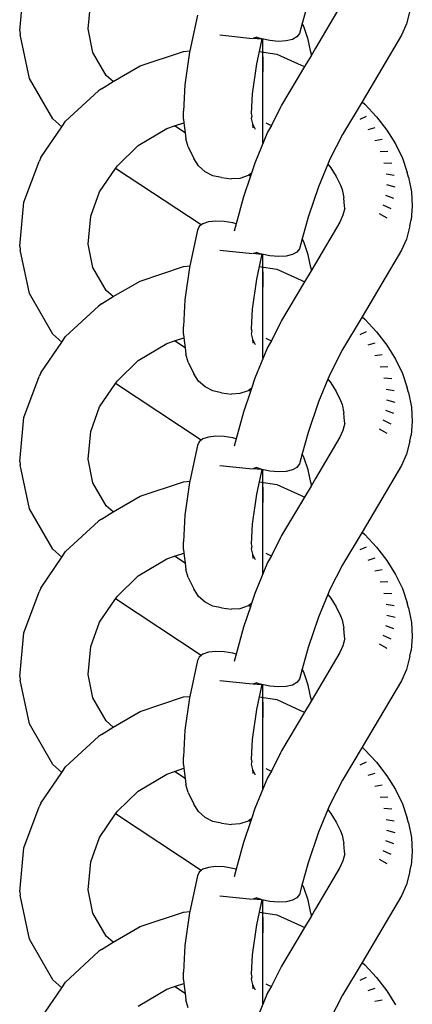
# Model space of a CAD drawing. Units: inches. Extents: x -7.3 to 3.4, y -25.3 to 25.
# Drawn here: x 0.2 to 0.8, y -17.6 to -16 of the extents above; entities that cross this region are included whole.
import ezdxf

# ---------------------------------------------------------------- set-up
doc = ezdxf.new("R2010")
doc.units = ezdxf.units.IN
doc.header["$MEASUREMENT"] = 0

msp = doc.modelspace()

# ---------------------------------------------------------------- linework, layer by layer
for p, q in [((0.1996, -16.0143), (0.2061, -15.9434)), ((0.3101, -16.0109), (0.3143, -15.9659)), ((0.6658, -15.9676), (0.6563, -16.0022)), ((0.717, -15.9753), (0.6775, -16.042)), ((0.8303, -15.9815), (0.8249, -16.0027)), ((0.4867, -15.9885), (0.4744, -16.0463)), ((0.1996, -16.0143), (0.2006, -16.02)), ((0.318, -16.0488), (0.3101, -16.0109)), ((0.6563, -16.0022), (0.6518, -16.0184)), ((0.6588, -16.0073), (0.6563, -16.0022)), ((0.6658, -16.0281), (0.6588, -16.0073)), ((0.8249, -16.0027), (0.8166, -16.021)), ((0.2154, -16.0909), (0.2006, -16.02)), ((0.5232, -16.0207), (0.5759, -16.0262)), ((0.577, -16.0258), (0.5816, -16.0243)), ((0.577, -16.0258), (0.5899, -16.027)), ((0.5899, -16.027), (0.5816, -16.0243)), ((0.591, -16.0272), (0.5867, -16.0472)), ((0.591, -16.0272), (0.5899, -16.027)), ((0.6039, -16.0299), (0.591, -16.0272)), ((0.5925, -16.1081), (0.5926, -16.0276)), ((0.6176, -16.0311), (0.6039, -16.0299)), ((0.63, -16.0304), (0.6176, -16.0311)), ((0.6402, -16.028), (0.63, -16.0304)), ((0.6477, -16.0239), (0.6402, -16.028)), ((0.6518, -16.0184), (0.6477, -16.0239)), ((0.67, -16.0486), (0.6658, -16.0281)), ((0.8166, -16.021), (0.7528, -16.1285)), ((0.3395, -16.086), (0.318, -16.0488)), ((0.3945, -16.0705), (0.4645, -16.0472)), ((0.4645, -16.0472), (0.4744, -16.0463)), ((0.4739, -16.0485), (0.4664, -16.1011)), ((0.4744, -16.0463), (0.4739, -16.0485)), ((0.5867, -16.0472), (0.5824, -16.0674)), ((0.5867, -16.0472), (0.6151, -16.0515)), ((0.67, -16.0486), (0.6704, -16.0543)), ((0.6775, -16.042), (0.6704, -16.0543)), ((0.5927, -16.1058), (0.5928, -16.0558)), ((0.6151, -16.0515), (0.6544, -16.0693)), ((0.6704, -16.0543), (0.66, -16.0719)), ((0.3504, -16.0957), (0.3945, -16.0705)), ((0.5824, -16.0674), (0.5755, -16.1159)), ((0.66, -16.0719), (0.6228, -16.1342)), ((0.6544, -16.0693), (0.66, -16.0719)), ((0.2531, -16.1563), (0.2154, -16.0909)), ((0.332, -16.1077), (0.3504, -16.0957)), ((0.3504, -16.0957), (0.3395, -16.086)), ((0.2738, -16.1601), (0.3267, -16.1109)), ((0.332, -16.1077), (0.3267, -16.1109)), ((0.4664, -16.1011), (0.4643, -16.144)), ((0.5927, -16.1954), (0.5927, -16.1074)), ((0.5755, -16.1159), (0.5739, -16.1476)), ((0.7528, -16.1285), (0.7214, -16.1815)), ((0.7528, -16.1285), (0.7573, -16.1324)), ((0.4643, -16.1565), (0.4643, -16.144)), ((0.6211, -16.1375), (0.6067, -16.167)), ((0.6215, -16.1364), (0.6211, -16.1375)), ((0.6228, -16.1342), (0.6215, -16.1364)), ((0.7573, -16.1324), (0.7764, -16.1528)), ((0.2676, -16.1692), (0.2531, -16.1563)), ((0.2676, -16.1692), (0.2738, -16.1601)), ((0.4643, -16.1565), (0.465, -16.1624)), ((0.5747, -16.1517), (0.5735, -16.1557)), ((0.5735, -16.1557), (0.5758, -16.1643)), ((0.5739, -16.1476), (0.5747, -16.1517)), ((0.7593, -16.1526), (0.7494, -16.1574)), ((0.7764, -16.1528), (0.7931, -16.1743)), ((0.2336, -16.2189), (0.2676, -16.1692)), ((0.3908, -16.1992), (0.4371, -16.1717)), ((0.4371, -16.1717), (0.4497, -16.1675)), ((0.4497, -16.1675), (0.465, -16.1624)), ((0.4668, -16.1787), (0.4497, -16.1675)), ((0.465, -16.1624), (0.4668, -16.1787)), ((0.5758, -16.1643), (0.5801, -16.1728)), ((0.5758, -16.1643), (0.5765, -16.171)), ((0.5975, -16.1628), (0.603, -16.1654)), ((0.6067, -16.167), (0.6003, -16.1778)), ((0.603, -16.1654), (0.6067, -16.167)), ((0.7733, -16.1707), (0.7624, -16.1742)), ((0.7931, -16.1743), (0.807, -16.1968)), ((0.4668, -16.1787), (0.4678, -16.1887)), ((0.4717, -16.2017), (0.4678, -16.1887)), ((0.6003, -16.1778), (0.5797, -16.2277)), ((0.7214, -16.1815), (0.7008, -16.2215)), ((0.7851, -16.1896), (0.7733, -16.1917)), ((0.3574, -16.2319), (0.3908, -16.1992)), ((0.4717, -16.2017), (0.4812, -16.2204)), ((0.807, -16.1968), (0.8181, -16.2198)), ((0.2336, -16.2189), (0.2309, -16.2249)), ((0.4887, -16.2323), (0.4812, -16.2204)), ((0.7008, -16.2215), (0.6975, -16.2293)), ((0.7943, -16.2089), (0.7819, -16.2096)), ((0.8181, -16.2198), (0.826, -16.2429)), ((0.2061, -16.291), (0.2309, -16.2249)), ((0.3285, -16.2741), (0.3544, -16.2363)), ((0.3544, -16.2363), (0.3574, -16.2319)), ((0.493, -16.3276), (0.3544, -16.2363)), ((0.4991, -16.2418), (0.4887, -16.2323)), ((0.5797, -16.2277), (0.5742, -16.244)), ((0.6975, -16.2293), (0.6825, -16.2658)), ((0.6975, -16.2293), (0.7022, -16.2353)), ((0.7022, -16.2353), (0.7109, -16.2493)), ((0.801, -16.2284), (0.7881, -16.2276)), ((0.5117, -16.2482), (0.4991, -16.2418)), ((0.5255, -16.251), (0.5117, -16.2482)), ((0.5255, -16.251), (0.5416, -16.2532)), ((0.5555, -16.2524), (0.5416, -16.2532)), ((0.5686, -16.2478), (0.5555, -16.2524)), ((0.5725, -16.249), (0.5612, -16.2824)), ((0.5698, -16.247), (0.5686, -16.2478)), ((0.5742, -16.244), (0.5698, -16.247)), ((0.5725, -16.249), (0.5698, -16.247)), ((0.5742, -16.244), (0.5725, -16.249)), ((0.7109, -16.2493), (0.7178, -16.2636)), ((0.8049, -16.2477), (0.7917, -16.2455)), ((0.8278, -16.2507), (0.826, -16.2429)), ((0.8278, -16.2507), (0.8327, -16.2743)), ((0.6825, -16.2658), (0.6658, -16.3152)), ((0.7178, -16.2636), (0.7208, -16.2703)), ((0.7208, -16.2703), (0.7236, -16.2838)), ((0.8061, -16.2666), (0.7928, -16.263)), ((0.3143, -16.3136), (0.3285, -16.2741)), ((0.5612, -16.2824), (0.5493, -16.3257)), ((0.7244, -16.2971), (0.7236, -16.2838)), ((0.8044, -16.2847), (0.7913, -16.2798)), ((0.8327, -16.2743), (0.8341, -16.2974)), ((0.1996, -16.362), (0.2061, -16.291)), ((0.725, -16.3003), (0.722, -16.312)), ((0.725, -16.3003), (0.7244, -16.2971)), ((0.8, -16.3017), (0.7872, -16.2956)), ((0.8341, -16.2974), (0.8321, -16.3196)), ((0.3101, -16.3585), (0.3143, -16.3136)), ((0.6658, -16.3152), (0.6563, -16.3498)), ((0.722, -16.312), (0.717, -16.323)), ((0.7932, -16.3168), (0.7808, -16.3097)), ((0.4894, -16.3303), (0.4867, -16.3361)), ((0.493, -16.3276), (0.4894, -16.3303)), ((0.4956, -16.3257), (0.493, -16.3276)), ((0.5048, -16.3226), (0.4956, -16.3257)), ((0.5165, -16.3213), (0.5048, -16.3226)), ((0.5298, -16.3218), (0.5165, -16.3213)), ((0.5438, -16.3241), (0.5298, -16.3218)), ((0.5493, -16.3257), (0.5438, -16.3241)), ((0.5493, -16.3257), (0.546, -16.3376)), ((0.717, -16.323), (0.6775, -16.3897)), ((0.8303, -16.3291), (0.8249, -16.3504)), ((0.8303, -16.3291), (0.8321, -16.3196)), ((0.4867, -16.3361), (0.4744, -16.3939)), ((0.6563, -16.3498), (0.6518, -16.3661)), ((0.6588, -16.355), (0.6563, -16.3498)), ((0.8249, -16.3504), (0.8166, -16.3686)), ((0.1996, -16.362), (0.2006, -16.3676)), ((0.318, -16.3964), (0.3101, -16.3585)), ((0.6518, -16.3661), (0.6477, -16.3715)), ((0.6658, -16.3757), (0.6588, -16.355)), ((0.2154, -16.4385), (0.2006, -16.3676)), ((0.5232, -16.3683), (0.5759, -16.3738)), ((0.577, -16.3734), (0.5816, -16.3719)), ((0.577, -16.3734), (0.5899, -16.3747)), ((0.5899, -16.3747), (0.5816, -16.3719)), ((0.591, -16.3749), (0.5867, -16.3949)), ((0.591, -16.3749), (0.5899, -16.3747)), ((0.6039, -16.3776), (0.591, -16.3749)), ((0.5925, -16.4558), (0.5926, -16.3752)), ((0.6176, -16.3787), (0.6039, -16.3776)), ((0.63, -16.3781), (0.6176, -16.3787)), ((0.6402, -16.3756), (0.63, -16.3781)), ((0.6477, -16.3715), (0.6402, -16.3756)), ((0.67, -16.3963), (0.6658, -16.3757)), ((0.8166, -16.3686), (0.7528, -16.4762)), ((0.3395, -16.4336), (0.318, -16.3964)), ((0.3945, -16.4182), (0.4645, -16.3949)), ((0.4645, -16.3949), (0.4744, -16.3939)), ((0.4739, -16.3961), (0.4664, -16.4488)), ((0.4744, -16.3939), (0.4739, -16.3961)), ((0.5867, -16.3949), (0.5824, -16.4151)), ((0.5867, -16.3949), (0.6151, -16.3992)), ((0.67, -16.3963), (0.6704, -16.4019)), ((0.6775, -16.3897), (0.6704, -16.4019)), ((0.5927, -16.4535), (0.5928, -16.4034)), ((0.6151, -16.3992), (0.6544, -16.417)), ((0.6704, -16.4019), (0.66, -16.4195)), ((0.3504, -16.4434), (0.3945, -16.4182)), ((0.5824, -16.4151), (0.5755, -16.4636)), ((0.66, -16.4195), (0.6228, -16.4818)), ((0.6544, -16.417), (0.66, -16.4195)), ((0.2531, -16.504), (0.2154, -16.4385)), ((0.332, -16.4553), (0.3504, -16.4434)), ((0.3504, -16.4434), (0.3395, -16.4336)), ((0.2738, -16.5078), (0.3267, -16.4586)), ((0.332, -16.4553), (0.3267, -16.4586)), ((0.4664, -16.4488), (0.4643, -16.4917)), ((0.5927, -16.543), (0.5927, -16.4551)), ((0.5755, -16.4636), (0.5739, -16.4952)), ((0.7528, -16.4762), (0.7214, -16.5291)), ((0.7528, -16.4762), (0.7573, -16.4801)), ((0.4643, -16.5042), (0.4643, -16.4917)), ((0.6211, -16.4851), (0.6067, -16.5146)), ((0.6215, -16.4841), (0.6211, -16.4851)), ((0.6228, -16.4818), (0.6215, -16.4841)), ((0.7573, -16.4801), (0.7764, -16.5004)), ((0.2676, -16.5169), (0.2531, -16.504)), ((0.2676, -16.5169), (0.2738, -16.5078)), ((0.4497, -16.5151), (0.465, -16.51)), ((0.4643, -16.5042), (0.465, -16.51)), ((0.465, -16.51), (0.4668, -16.5264)), ((0.5747, -16.4993), (0.5735, -16.5034)), ((0.5735, -16.5034), (0.5758, -16.5119)), ((0.5739, -16.4952), (0.5747, -16.4993)), ((0.7593, -16.5002), (0.7494, -16.505)), ((0.7764, -16.5004), (0.7931, -16.522)), ((0.2336, -16.5666), (0.2676, -16.5169)), ((0.3908, -16.5468), (0.4371, -16.5193)), ((0.4371, -16.5193), (0.4497, -16.5151)), ((0.4668, -16.5264), (0.4497, -16.5151)), ((0.4668, -16.5264), (0.4678, -16.5364)), ((0.5758, -16.5119), (0.5801, -16.5205)), ((0.5758, -16.5119), (0.5765, -16.5186)), ((0.6003, -16.5254), (0.5797, -16.5753)), ((0.5975, -16.5105), (0.603, -16.5131)), ((0.6067, -16.5146), (0.6003, -16.5254)), ((0.603, -16.5131), (0.6067, -16.5146)), ((0.7733, -16.5184), (0.7624, -16.5219)), ((0.7931, -16.522), (0.807, -16.5444)), ((0.4717, -16.5493), (0.4678, -16.5364)), ((0.7214, -16.5291), (0.7008, -16.5691)), ((0.7851, -16.5373), (0.7733, -16.5393)), ((0.3574, -16.5796), (0.3908, -16.5468)), ((0.4717, -16.5493), (0.4812, -16.568)), ((0.7943, -16.5566), (0.7819, -16.5572)), ((0.807, -16.5444), (0.8181, -16.5674)), ((0.2061, -16.6387), (0.2309, -16.5725)), ((0.2336, -16.5666), (0.2309, -16.5725)), ((0.4887, -16.5799), (0.4812, -16.568)), ((0.7008, -16.5691), (0.6975, -16.5769)), ((0.8181, -16.5674), (0.826, -16.5905)), ((0.3285, -16.6217), (0.3544, -16.5839)), ((0.3544, -16.5839), (0.3574, -16.5796)), ((0.493, -16.6753), (0.3544, -16.5839)), ((0.4991, -16.5894), (0.4887, -16.5799)), ((0.5117, -16.5958), (0.4991, -16.5894)), ((0.5797, -16.5753), (0.5742, -16.5916)), ((0.6975, -16.5769), (0.6825, -16.6135)), ((0.6975, -16.5769), (0.7022, -16.5829)), ((0.7022, -16.5829), (0.7109, -16.5969)), ((0.801, -16.5761), (0.7881, -16.5753)), ((0.5255, -16.5987), (0.5117, -16.5958)), ((0.5255, -16.5987), (0.5416, -16.6009)), ((0.5555, -16.6), (0.5416, -16.6009)), ((0.5686, -16.5955), (0.5555, -16.6)), ((0.5725, -16.5966), (0.5612, -16.63)), ((0.5698, -16.5947), (0.5686, -16.5955)), ((0.5742, -16.5916), (0.5698, -16.5947)), ((0.5725, -16.5966), (0.5698, -16.5947)), ((0.5742, -16.5916), (0.5725, -16.5966)), ((0.7109, -16.5969), (0.7178, -16.6112)), ((0.8049, -16.5954), (0.7917, -16.5932)), ((0.8278, -16.5983), (0.826, -16.5905)), ((0.8278, -16.5983), (0.8327, -16.622)), ((0.3143, -16.6612), (0.3285, -16.6217)), ((0.6825, -16.6135), (0.6658, -16.6628)), ((0.7178, -16.6112), (0.7208, -16.6179)), ((0.7208, -16.6179), (0.7236, -16.6315)), ((0.8061, -16.6142), (0.7928, -16.6106)), ((0.5612, -16.63), (0.5493, -16.6733)), ((0.7244, -16.6448), (0.7236, -16.6315)), ((0.8044, -16.6323), (0.7913, -16.6274)), ((0.8327, -16.622), (0.8341, -16.6451)), ((0.1996, -16.7096), (0.2061, -16.6387)), ((0.725, -16.648), (0.722, -16.6597)), ((0.725, -16.648), (0.7244, -16.6448)), ((0.8, -16.6494), (0.7872, -16.6432)), ((0.8341, -16.6451), (0.8321, -16.6672)), ((0.3101, -16.7062), (0.3143, -16.6612)), ((0.5165, -16.6689), (0.5048, -16.6703)), ((0.5298, -16.6695), (0.5165, -16.6689)), ((0.5438, -16.6718), (0.5298, -16.6695)), ((0.6658, -16.6628), (0.6563, -16.6974)), ((0.722, -16.6597), (0.717, -16.6706)), ((0.7932, -16.6644), (0.7808, -16.6573)), ((0.8303, -16.6768), (0.8321, -16.6672)), ((0.4867, -16.6838), (0.4744, -16.7416)), ((0.4894, -16.6779), (0.4867, -16.6838)), ((0.493, -16.6753), (0.4894, -16.6779)), ((0.4956, -16.6733), (0.493, -16.6753)), ((0.5048, -16.6703), (0.4956, -16.6733)), ((0.5493, -16.6733), (0.5438, -16.6718)), ((0.5493, -16.6733), (0.546, -16.6852)), ((0.717, -16.6706), (0.6775, -16.7373)), ((0.8303, -16.6768), (0.8249, -16.698)), ((0.6563, -16.6974), (0.6518, -16.7137)), ((0.6588, -16.7026), (0.6563, -16.6974)), ((0.8249, -16.698), (0.8166, -16.7162)), ((0.1996, -16.7096), (0.2006, -16.7153)), ((0.2154, -16.7862), (0.2006, -16.7153)), ((0.318, -16.7441), (0.3101, -16.7062)), ((0.5232, -16.716), (0.5759, -16.7214)), ((0.6518, -16.7137), (0.6477, -16.7192)), ((0.6658, -16.7233), (0.6588, -16.7026)), ((0.8166, -16.7162), (0.7528, -16.8238)), ((0.577, -16.7211), (0.5816, -16.7195)), ((0.577, -16.7211), (0.5899, -16.7223)), ((0.5899, -16.7223), (0.5816, -16.7195)), ((0.591, -16.7225), (0.5867, -16.7425)), ((0.591, -16.7225), (0.5899, -16.7223)), ((0.6039, -16.7252), (0.591, -16.7225)), ((0.5925, -16.8034), (0.5926, -16.7229)), ((0.6176, -16.7264), (0.6039, -16.7252)), ((0.63, -16.7257), (0.6176, -16.7264)), ((0.6402, -16.7232), (0.63, -16.7257)), ((0.6477, -16.7192), (0.6402, -16.7232)), ((0.67, -16.7439), (0.6658, -16.7233)), ((0.3395, -16.7813), (0.318, -16.7441)), ((0.3945, -16.7658), (0.4645, -16.7425)), ((0.4645, -16.7425), (0.4744, -16.7416)), ((0.4739, -16.7438), (0.4664, -16.7964)), ((0.4744, -16.7416), (0.4739, -16.7438)), ((0.5867, -16.7425), (0.5824, -16.7627)), ((0.5867, -16.7425), (0.6151, -16.7468)), ((0.6151, -16.7468), (0.6544, -16.7646)), ((0.67, -16.7439), (0.6704, -16.7496)), ((0.6775, -16.7373), (0.6704, -16.7496)), ((0.5824, -16.7627), (0.5755, -16.8112)), ((0.5927, -16.8011), (0.5928, -16.7511)), ((0.6544, -16.7646), (0.66, -16.7672)), ((0.6704, -16.7496), (0.66, -16.7672)), ((0.3504, -16.791), (0.3945, -16.7658)), ((0.66, -16.7672), (0.6228, -16.8295)), ((0.2531, -16.8516), (0.2154, -16.7862)), ((0.332, -16.803), (0.3504, -16.791)), ((0.3504, -16.791), (0.3395, -16.7813)), ((0.4664, -16.7964), (0.4643, -16.8393)), ((0.2738, -16.8554), (0.3267, -16.8062)), ((0.332, -16.803), (0.3267, -16.8062)), ((0.5755, -16.8112), (0.5739, -16.8428)), ((0.5927, -16.8907), (0.5927, -16.8027)), ((0.7528, -16.8238), (0.7214, -16.8767)), ((0.7528, -16.8238), (0.7573, -16.8277)), ((0.7573, -16.8277), (0.7764, -16.8481)), ((0.4643, -16.8518), (0.4643, -16.8393)), ((0.5739, -16.8428), (0.5747, -16.847)), ((0.6211, -16.8327), (0.6067, -16.8623)), ((0.6215, -16.8317), (0.6211, -16.8327)), ((0.6228, -16.8295), (0.6215, -16.8317)), ((0.2676, -16.8645), (0.2531, -16.8516)), ((0.2676, -16.8645), (0.2738, -16.8554)), ((0.4497, -16.8628), (0.465, -16.8577)), ((0.4643, -16.8518), (0.465, -16.8577)), ((0.465, -16.8577), (0.4668, -16.874)), ((0.5747, -16.847), (0.5735, -16.851)), ((0.5735, -16.851), (0.5758, -16.8596)), ((0.5758, -16.8596), (0.5801, -16.8681)), ((0.5758, -16.8596), (0.5765, -16.8663)), ((0.5975, -16.8581), (0.603, -16.8607)), ((0.7593, -16.8479), (0.7494, -16.8527)), ((0.7764, -16.8481), (0.7931, -16.8696)), ((0.2336, -16.9142), (0.2676, -16.8645)), ((0.3908, -16.8945), (0.4371, -16.867)), ((0.4371, -16.867), (0.4497, -16.8628)), ((0.4668, -16.874), (0.4497, -16.8628)), ((0.4668, -16.874), (0.4678, -16.884)), ((0.6003, -16.873), (0.5797, -16.923)), ((0.6067, -16.8623), (0.6003, -16.873)), ((0.603, -16.8607), (0.6067, -16.8623)), ((0.7733, -16.866), (0.7624, -16.8695)), ((0.7931, -16.8696), (0.807, -16.8921)), ((0.4717, -16.897), (0.4678, -16.884)), ((0.7214, -16.8767), (0.7008, -16.9168)), ((0.7851, -16.8849), (0.7733, -16.887)), ((0.807, -16.8921), (0.8181, -16.915)), ((0.3574, -16.9272), (0.3908, -16.8945)), ((0.4717, -16.897), (0.4812, -16.9157)), ((0.7943, -16.9042), (0.7819, -16.9049)), ((0.2061, -16.9863), (0.2309, -16.9202)), ((0.2336, -16.9142), (0.2309, -16.9202)), ((0.4887, -16.9276), (0.4812, -16.9157)), ((0.5797, -16.923), (0.5742, -16.9393)), ((0.7008, -16.9168), (0.6975, -16.9246)), ((0.801, -16.9237), (0.7881, -16.9229)), ((0.8181, -16.915), (0.826, -16.9382)), ((0.3285, -16.9694), (0.3544, -16.9316)), ((0.3544, -16.9316), (0.3574, -16.9272)), ((0.493, -17.0229), (0.3544, -16.9316)), ((0.4991, -16.937), (0.4887, -16.9276)), ((0.5117, -16.9434), (0.4991, -16.937)), ((0.5742, -16.9393), (0.5698, -16.9423)), ((0.5742, -16.9393), (0.5725, -16.9443)), ((0.6975, -16.9246), (0.6825, -16.9611)), ((0.6975, -16.9246), (0.7022, -16.9306)), ((0.7022, -16.9306), (0.7109, -16.9446)), ((0.8278, -16.946), (0.826, -16.9382)), ((0.5255, -16.9463), (0.5117, -16.9434)), ((0.5255, -16.9463), (0.5416, -16.9485)), ((0.5555, -16.9476), (0.5416, -16.9485)), ((0.5686, -16.9431), (0.5555, -16.9476)), ((0.5725, -16.9443), (0.5612, -16.9776)), ((0.5698, -16.9423), (0.5686, -16.9431)), ((0.5725, -16.9443), (0.5698, -16.9423)), ((0.7109, -16.9446), (0.7178, -16.9589)), ((0.8049, -16.943), (0.7917, -16.9408)), ((0.8278, -16.946), (0.8327, -16.9696)), ((0.3143, -17.0088), (0.3285, -16.9694)), ((0.6825, -16.9611), (0.6658, -17.0105)), ((0.7178, -16.9589), (0.7208, -16.9655)), ((0.7208, -16.9655), (0.7236, -16.9791)), ((0.8061, -16.9619), (0.7928, -16.9583)), ((0.8327, -16.9696), (0.8341, -16.9927)), ((0.1996, -17.0573), (0.2061, -16.9863)), ((0.5612, -16.9776), (0.5493, -17.021)), ((0.7244, -16.9924), (0.7236, -16.9791)), ((0.8044, -16.98), (0.7913, -16.975)), ((0.725, -16.9956), (0.722, -17.0073)), ((0.725, -16.9956), (0.7244, -16.9924)), ((0.8, -16.997), (0.7872, -16.9909)), ((0.8341, -16.9927), (0.8321, -17.0149)), ((0.3101, -17.0538), (0.3143, -17.0088)), ((0.5048, -17.0179), (0.4956, -17.021)), ((0.5165, -17.0166), (0.5048, -17.0179)), ((0.5298, -17.0171), (0.5165, -17.0166)), ((0.5438, -17.0194), (0.5298, -17.0171)), ((0.5493, -17.021), (0.5438, -17.0194)), ((0.6658, -17.0105), (0.6563, -17.0451)), ((0.717, -17.0183), (0.6775, -17.0849)), ((0.722, -17.0073), (0.717, -17.0183)), ((0.7932, -17.0121), (0.7808, -17.0049)), ((0.8303, -17.0244), (0.8321, -17.0149)), ((0.4867, -17.0314), (0.4744, -17.0892)), ((0.4894, -17.0256), (0.4867, -17.0314)), ((0.493, -17.0229), (0.4894, -17.0256)), ((0.4956, -17.021), (0.493, -17.0229)), ((0.5493, -17.021), (0.546, -17.0329)), ((0.8303, -17.0244), (0.8249, -17.0457)), ((0.6563, -17.0451), (0.6518, -17.0614)), ((0.6588, -17.0503), (0.6563, -17.0451)), ((0.6658, -17.071), (0.6588, -17.0503)), ((0.8249, -17.0457), (0.8166, -17.0639)), ((0.1996, -17.0573), (0.2006, -17.0629)), ((0.2154, -17.1338), (0.2006, -17.0629)), ((0.318, -17.0917), (0.3101, -17.0538)), ((0.5232, -17.0636), (0.5759, -17.0691)), ((0.577, -17.0687), (0.5816, -17.0672)), ((0.5899, -17.07), (0.5816, -17.0672)), ((0.6477, -17.0668), (0.6402, -17.0709)), ((0.6518, -17.0614), (0.6477, -17.0668)), ((0.8166, -17.0639), (0.7528, -17.1714)), ((0.577, -17.0687), (0.5899, -17.07)), ((0.591, -17.0702), (0.5867, -17.0902)), ((0.591, -17.0702), (0.5899, -17.07)), ((0.6039, -17.0729), (0.591, -17.0702)), ((0.5925, -17.1511), (0.5926, -17.0705)), ((0.6176, -17.074), (0.6039, -17.0729)), ((0.63, -17.0733), (0.6176, -17.074)), ((0.6402, -17.0709), (0.63, -17.0733)), ((0.67, -17.0915), (0.6658, -17.071)), ((0.3395, -17.1289), (0.318, -17.0917)), ((0.3945, -17.1135), (0.4645, -17.0902)), ((0.4645, -17.0902), (0.4744, -17.0892)), ((0.4739, -17.0914), (0.4664, -17.144)), ((0.4744, -17.0892), (0.4739, -17.0914)), ((0.5867, -17.0902), (0.5824, -17.1103)), ((0.5867, -17.0902), (0.6151, -17.0945)), ((0.5927, -17.1488), (0.5928, -17.0987)), ((0.6151, -17.0945), (0.6544, -17.1123)), ((0.6704, -17.0972), (0.66, -17.1148)), ((0.67, -17.0915), (0.6704, -17.0972)), ((0.6775, -17.0849), (0.6704, -17.0972)), ((0.3504, -17.1387), (0.3945, -17.1135)), ((0.5824, -17.1103), (0.5755, -17.1589)), ((0.66, -17.1148), (0.6228, -17.1771)), ((0.6544, -17.1123), (0.66, -17.1148)), ((0.3504, -17.1387), (0.3395, -17.1289)), ((0.2531, -17.1993), (0.2154, -17.1338)), ((0.332, -17.1506), (0.3504, -17.1387)), ((0.4664, -17.144), (0.4643, -17.187)), ((0.2738, -17.2031), (0.3267, -17.1538)), ((0.332, -17.1506), (0.3267, -17.1538)), ((0.5755, -17.1589), (0.5739, -17.1905)), ((0.5927, -17.2383), (0.5927, -17.1504)), ((0.6228, -17.1771), (0.6215, -17.1794)), ((0.7528, -17.1714), (0.7214, -17.2244)), ((0.7528, -17.1714), (0.7573, -17.1754)), ((0.7573, -17.1754), (0.7764, -17.1957)), ((0.4643, -17.1994), (0.4643, -17.187)), ((0.5739, -17.1905), (0.5747, -17.1946)), ((0.6211, -17.1804), (0.6067, -17.2099)), ((0.6215, -17.1794), (0.6211, -17.1804)), ((0.2676, -17.2121), (0.2531, -17.1993)), ((0.2676, -17.2121), (0.2738, -17.2031)), ((0.4497, -17.2104), (0.465, -17.2053)), ((0.4643, -17.1994), (0.465, -17.2053)), ((0.465, -17.2053), (0.4668, -17.2217)), ((0.5747, -17.1946), (0.5735, -17.1987)), ((0.5735, -17.1987), (0.5758, -17.2072)), ((0.5758, -17.2072), (0.5801, -17.2158)), ((0.5758, -17.2072), (0.5765, -17.2139)), ((0.5975, -17.2058), (0.603, -17.2084)), ((0.6067, -17.2099), (0.6003, -17.2207)), ((0.603, -17.2084), (0.6067, -17.2099)), ((0.7593, -17.1955), (0.7494, -17.2003)), ((0.7764, -17.1957), (0.7931, -17.2173)), ((0.2336, -17.2619), (0.2676, -17.2121)), ((0.3908, -17.2421), (0.4371, -17.2146)), ((0.4371, -17.2146), (0.4497, -17.2104)), ((0.4668, -17.2217), (0.4497, -17.2104)), ((0.4668, -17.2217), (0.4678, -17.2317)), ((0.6003, -17.2207), (0.5797, -17.2706)), ((0.7214, -17.2244), (0.7008, -17.2644)), ((0.7733, -17.2137), (0.7624, -17.2171)), ((0.7931, -17.2173), (0.807, -17.2397)), ((0.3574, -17.2749), (0.3908, -17.2421)), ((0.4717, -17.2446), (0.4678, -17.2317)), ((0.7851, -17.2325), (0.7733, -17.2346)), ((0.807, -17.2397), (0.8181, -17.2627)), ((0.4717, -17.2446), (0.4812, -17.2633)), ((0.7943, -17.2519), (0.7819, -17.2525)), ((0.2061, -17.3339), (0.2309, -17.2678)), ((0.2336, -17.2619), (0.2309, -17.2678)), ((0.4887, -17.2752), (0.4812, -17.2633)), ((0.5797, -17.2706), (0.5742, -17.2869)), ((0.6975, -17.2722), (0.6825, -17.3088)), ((0.7008, -17.2644), (0.6975, -17.2722)), ((0.6975, -17.2722), (0.7022, -17.2782)), ((0.801, -17.2713), (0.7881, -17.2706)), ((0.8181, -17.2627), (0.826, -17.2858)), ((0.3285, -17.317), (0.3544, -17.2792)), ((0.3544, -17.2792), (0.3574, -17.2749)), ((0.493, -17.3706), (0.3544, -17.2792)), ((0.4991, -17.2847), (0.4887, -17.2752)), ((0.5117, -17.2911), (0.4991, -17.2847)), ((0.5742, -17.2869), (0.5698, -17.2899)), ((0.5742, -17.2869), (0.5725, -17.2919)), ((0.7022, -17.2782), (0.7109, -17.2922)), ((0.8049, -17.2907), (0.7917, -17.2885)), ((0.8278, -17.2936), (0.826, -17.2858)), ((0.5255, -17.294), (0.5117, -17.2911)), ((0.5255, -17.294), (0.5416, -17.2961)), ((0.5555, -17.2953), (0.5416, -17.2961)), ((0.5686, -17.2907), (0.5555, -17.2953)), ((0.5725, -17.2919), (0.5612, -17.3253)), ((0.5698, -17.2899), (0.5686, -17.2907)), ((0.5725, -17.2919), (0.5698, -17.2899)), ((0.7109, -17.2922), (0.7178, -17.3065)), ((0.8278, -17.2936), (0.8327, -17.3173)), ((0.3143, -17.3565), (0.3285, -17.317)), ((0.6825, -17.3088), (0.6658, -17.3581)), ((0.7178, -17.3065), (0.7208, -17.3132)), ((0.7208, -17.3132), (0.7236, -17.3268)), ((0.8061, -17.3095), (0.7928, -17.3059)), ((0.8327, -17.3173), (0.8341, -17.3404)), ((0.1996, -17.4049), (0.2061, -17.3339)), ((0.5612, -17.3253), (0.5493, -17.3686)), ((0.7244, -17.34), (0.7236, -17.3268)), ((0.8044, -17.3276), (0.7913, -17.3227)), ((0.725, -17.3433), (0.722, -17.3549)), ((0.725, -17.3433), (0.7244, -17.34)), ((0.7932, -17.3597), (0.7808, -17.3526)), ((0.8, -17.3447), (0.7872, -17.3385)), ((0.8341, -17.3404), (0.8321, -17.3625)), ((0.3101, -17.4015), (0.3143, -17.3565)), ((0.4956, -17.3686), (0.493, -17.3706)), ((0.5048, -17.3655), (0.4956, -17.3686)), ((0.5165, -17.3642), (0.5048, -17.3655)), ((0.5298, -17.3647), (0.5165, -17.3642)), ((0.5438, -17.367), (0.5298, -17.3647)), ((0.5493, -17.3686), (0.5438, -17.367)), ((0.5493, -17.3686), (0.546, -17.3805)), ((0.6658, -17.3581), (0.6563, -17.3927)), ((0.717, -17.3659), (0.6775, -17.4326)), ((0.722, -17.3549), (0.717, -17.3659)), ((0.8303, -17.3721), (0.8321, -17.3625)), ((0.4867, -17.379), (0.4744, -17.4369)), ((0.4894, -17.3732), (0.4867, -17.379)), ((0.493, -17.3706), (0.4894, -17.3732)), ((0.8303, -17.3721), (0.8249, -17.3933)), ((0.6563, -17.3927), (0.6518, -17.409)), ((0.6588, -17.3979), (0.6563, -17.3927)), ((0.6658, -17.4186), (0.6588, -17.3979)), ((0.8249, -17.3933), (0.8166, -17.4115)), ((0.1996, -17.4049), (0.2006, -17.4105)), ((0.2154, -17.4814), (0.2006, -17.4105)), ((0.318, -17.4394), (0.3101, -17.4015)), ((0.5232, -17.4113), (0.5759, -17.4167)), ((0.577, -17.4164), (0.5816, -17.4148)), ((0.577, -17.4164), (0.5899, -17.4176)), ((0.5899, -17.4176), (0.5816, -17.4148)), ((0.6477, -17.4144), (0.6402, -17.4185)), ((0.6518, -17.409), (0.6477, -17.4144)), ((0.8166, -17.4115), (0.7528, -17.5191)), ((0.591, -17.4178), (0.5867, -17.4378)), ((0.591, -17.4178), (0.5899, -17.4176)), ((0.6039, -17.4205), (0.591, -17.4178)), ((0.5925, -17.4987), (0.5926, -17.4181)), ((0.6176, -17.4217), (0.6039, -17.4205)), ((0.63, -17.421), (0.6176, -17.4217)), ((0.6402, -17.4185), (0.63, -17.421)), ((0.67, -17.4392), (0.6658, -17.4186)), ((0.6775, -17.4326), (0.6704, -17.4449)), ((0.3395, -17.4766), (0.318, -17.4394)), ((0.3945, -17.4611), (0.4645, -17.4378)), ((0.4645, -17.4378), (0.4744, -17.4369)), ((0.4739, -17.4391), (0.4664, -17.4917)), ((0.4744, -17.4369), (0.4739, -17.4391)), ((0.5867, -17.4378), (0.5824, -17.458)), ((0.5867, -17.4378), (0.6151, -17.4421)), ((0.5927, -17.4964), (0.5928, -17.4464)), ((0.6151, -17.4421), (0.6544, -17.4599)), ((0.6704, -17.4449), (0.66, -17.4625)), ((0.67, -17.4392), (0.6704, -17.4449)), ((0.3504, -17.4863), (0.3945, -17.4611)), ((0.5824, -17.458), (0.5755, -17.5065)), ((0.66, -17.4625), (0.6228, -17.5248)), ((0.6544, -17.4599), (0.66, -17.4625)), ((0.3504, -17.4863), (0.3395, -17.4766)), ((0.2531, -17.5469), (0.2154, -17.4814)), ((0.332, -17.4983), (0.3504, -17.4863)), ((0.4664, -17.4917), (0.4643, -17.5346)), ((0.2738, -17.5507), (0.3267, -17.5015)), ((0.332, -17.4983), (0.3267, -17.5015)), ((0.5755, -17.5065), (0.5739, -17.5381)), ((0.5927, -17.5859), (0.5927, -17.498)), ((0.6211, -17.528), (0.6067, -17.5576)), ((0.6215, -17.527), (0.6211, -17.528)), ((0.6228, -17.5248), (0.6215, -17.527)), ((0.7528, -17.5191), (0.7214, -17.572)), ((0.7528, -17.5191), (0.7573, -17.523)), ((0.7573, -17.523), (0.7764, -17.5434)), ((0.4643, -17.5471), (0.4643, -17.5346)), ((0.5747, -17.5423), (0.5735, -17.5463)), ((0.5739, -17.5381), (0.5747, -17.5423)), ((0.7593, -17.5431), (0.7494, -17.548)), ((0.7764, -17.5434), (0.7931, -17.5649)), ((0.2336, -17.6095), (0.2676, -17.5598)), ((0.2676, -17.5598), (0.2531, -17.5469)), ((0.2676, -17.5598), (0.2738, -17.5507)), ((0.4371, -17.5623), (0.4497, -17.5581)), ((0.4497, -17.5581), (0.465, -17.553)), ((0.4668, -17.5693), (0.4497, -17.5581)), ((0.4643, -17.5471), (0.465, -17.553)), ((0.465, -17.553), (0.4668, -17.5693)), ((0.5735, -17.5463), (0.5758, -17.5549)), ((0.5758, -17.5549), (0.5801, -17.5634)), ((0.5758, -17.5549), (0.5765, -17.5616)), ((0.5975, -17.5534), (0.603, -17.556)), ((0.6067, -17.5576), (0.6003, -17.5683)), ((0.603, -17.556), (0.6067, -17.5576)), ((0.3908, -17.5897), (0.4371, -17.5623)), ((0.4668, -17.5693), (0.4678, -17.5793)), ((0.6003, -17.5683), (0.5797, -17.6183)), ((0.7214, -17.572), (0.7008, -17.612)), ((0.7733, -17.5613), (0.7624, -17.5648)), ((0.7931, -17.5649), (0.807, -17.5874)), ((0.4717, -17.5923), (0.4678, -17.5793)), ((0.7851, -17.5802), (0.7733, -17.5823))]:
    msp.add_line(p, q)

doc.saveas('drawing.dxf')
